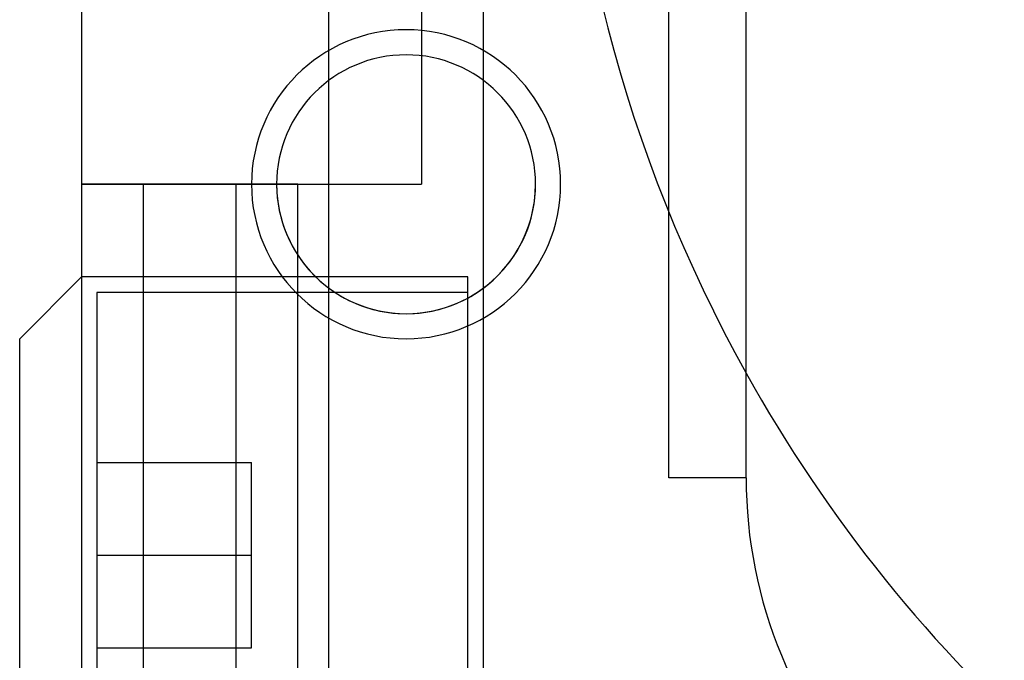
# Model space of a CAD drawing. Units: millimetres. Extents: x 0 to 958, y 0 to 596.
# Drawn here: x 214 to 246, y 197 to 218 of the extents above; entities that cross this region are included whole.
import ezdxf

# ---------------------------------------------------------------- set-up
doc = ezdxf.new("R2010")
doc.units = ezdxf.units.MM
doc.layers.add('HIDDEN', color=7, linetype='Continuous')
doc.layers.add('THICK', color=7, linetype='Continuous')

# ---------------------------------------------------------------- blocks, each defined once
blk = doc.blocks.new('A$C3CB83B5B')
at = {"layer": 'HIDDEN'}
for p, q in [((26.5, -41.5), (-26.5, -41.5)), ((26.5, -41.5), (26.5, -44)), ((26.5, -41.5), (26.5, -41.5)), ((26.5, -41.5), (26.5, -41.5)), ((26.5, -41.5), (26.5, -41.5)), ((26.5, -44), (-26.5, -44)), ((26.5, -44), (26.5, -44)), ((47.5, -50), (-47.5, -50)), ((29, -50.5), (20, -50.5)), ((20, -50.5), (20, -63)), ((20.5, -50.5), (20.5, -62.5)), ((38, -50.5), (29, -50.5)), ((5, -52), (17, -52)), ((17, -63), (17, -52)), ((47.5, -55), (-52.5, -55)), ((17, -56), (17, -56)), ((17, -56), (17, -56)), ((17, -56), (17, -56)), ((17, -56), (17, -58)), ((17, -56), (17, -56)), ((40.22, -56), (17, -56)), ((26, -57.5), (26, -57.5)), ((26, -62.5), (26, -57.5)), ((29, -57.5), (26, -57.5)), ((29, -62.5), (29, -57.5)), ((29, -62.5), (29, -57.5)), ((32, -57.5), (29, -57.5)), ((32, -62.5), (32, -57.5)), ((32, -57.5), (32, -57.5)), ((46.164, -58), (17, -58)), ((50, -58), (17, -58)), ((45.175, -58), (17, -58)), ((45.175, -58), (17, -58)), ((17, -58), (17, -61)), ((50, -58), (17, -58)), ((45.175, -58), (17, -58)), ((45.175, -58), (17, -58)), ((47, -58), (17, -58)), ((46.164, -61), (17, -61)), ((50, -61), (17, -61)), ((50, -61), (17, -61)), ((45.175, -61), (17, -61)), ((45.175, -61), (17, -61)), ((45.175, -61), (17, -61)), ((17, -61), (17, -63)), ((45.175, -61), (17, -61)), ((47, -61), (17, -61)), ((20.5, -62.5), (29, -62.5)), ((26, -62.5), (26, -62.5)), ((29, -62.5), (37.5, -62.5)), ((32, -62.5), (32, -62.5)), ((17, -63), (17, -63)), ((17, -63), (17, -63)), ((17, -63), (17, -63)), ((17, -63), (17, -63)), ((17, -63), (50, -63)), ((17, -63), (47, -63)), ((20, -63), (52, -63)), ((20, -63), (20, -63)), ((20, -63), (20, -63)), ((22, -65), (22, -65)), ((22, -65), (22, -65))]:
    blk.add_line(p, q, dxfattribs=at)
for centre, radius, start, end in [((0, 0), 47.5, 299.1103, 337.8676), ((26.5, -26.5), 15, 270, 0), ((0, 0), 47.5, 270, 299.1103), ((17, -52.5), 5, 0, 180), ((17, -52.5), 4.188, 0, 180), ((17, -52.5), 4.188, 0, 180), ((17, -52.5), 4.188, 0, 180), ((17, -52.5), 4.188, 0, 180), ((17, -52.5), 4.188, 0, 180), ((17, -52.5), 4.188, 0, 180), ((17, -52.5), 4.188, 0, 180), ((17, -52.5), 4.188, 0, 180), ((17, -52.5), 4.188, 0, 180), ((17, -52.5), 4.188, 0, 180), ((17, -52.5), 4.188, 0, 180), ((17, -52.5), 4.188, 0, 180), ((17, -52.5), 4.188, 0, 180), ((17, -52.5), 4.188, 0, 180), ((17, -52.5), 4.188, 0, 180), ((17, -52.5), 4.188, 0, 180), ((17, -52.5), 5, 180, 0), ((17, -52.5), 4.188, 180, 0), ((17, -52.5), 4.188, 180, 0), ((17, -52.5), 4.188, 180, 0), ((17, -52.5), 4.188, 180, 0), ((17, -52.5), 4.188, 180, 0), ((17, -52.5), 4.188, 180, 0), ((17, -52.5), 4.188, 180, 0), ((17, -52.5), 4.188, 180, 0), ((17, -52.5), 4.188, 180, 0), ((17, -52.5), 4.188, 180, 0), ((17, -52.5), 4.188, 180, 0), ((17, -52.5), 4.188, 180, 0), ((17, -52.5), 4.188, 180, 0), ((17, -52.5), 4.188, 180, 0), ((17, -52.5), 4.188, 180, 0), ((17, -52.5), 4.188, 180, 0)]:
    blk.add_arc(centre, radius, start, end, dxfattribs=at)
at = {"layer": 'THICK'}
for p, q in [((5, -63), (20, -63)), ((20, -63), (22, -65)), ((48, -65), (22, -65))]:
    blk.add_line(p, q, dxfattribs=at)
for start, end in [(90, 270), (270, 90)]:
    blk.add_arc((17, -52.5), 4.188, start, end, dxfattribs=at)

msp = doc.modelspace()

# ---------------------------------------------------------------- block references
at = {"rotation": 270}
msp.add_blockref('A$C3CB83B5B', (278.954, 229.615), dxfattribs=at)

doc.saveas('drawing.dxf')
